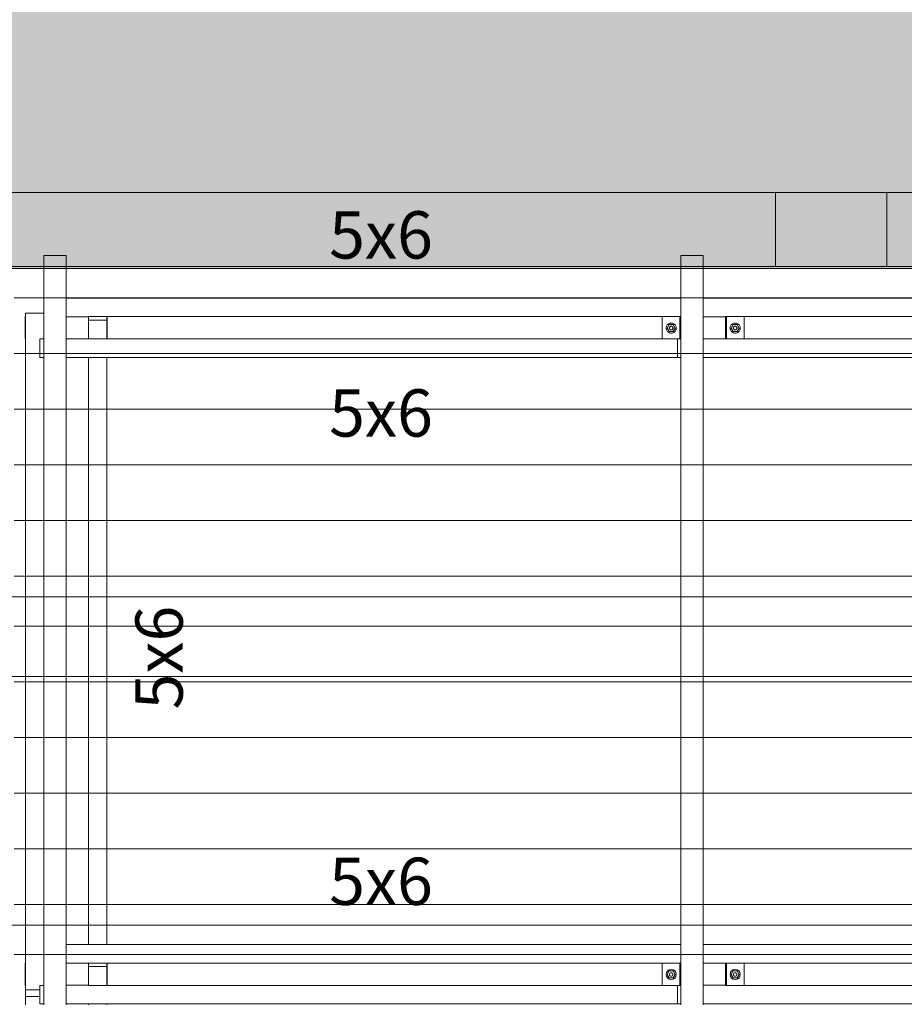
# Model space of a CAD drawing. Units: millimetres. Extents: x 225850 to 342378, y -28738 to 12684.
# Drawn here: x 240640 to 243025, y -22409 to -19755 of the extents above; entities that cross this region are included whole.
import ezdxf

# ---------------------------------------------------------------- set-up
doc = ezdxf.new("R2010")
doc.units = ezdxf.units.MM
for name, color, linetype, lineweight, true_color in [('A-COLS', 7, 'Continuous', 5, 0x3f403f), ('A-GENM', 7, 'Continuous', 5, 0x3f403f), ('Pilares Estruturais', 7, 'Continuous', 5, 0x3f403f), ('Piso', 7, 'Continuous', 5, 0x3f403f), ('Quadro Estrutural', 7, 'Continuous', 5, 0x3f403f), ('TAG VIGA', 7, 'Continuous', 5, 0x3f403f), ('Telhado', 7, 'Continuous', 5, 0x3f403f), ('Telhados', 7, 'Continuous', 5, 0x3f403f)]:
    doc.layers.add(name, color=color, linetype=linetype, lineweight=lineweight, true_color=true_color)
doc.styles.add('Figtree Medium_1', font='txt', dxfattribs={"width": 0.9, "height": 127.5})
pattern_1 = [(180, (-3194.62, 4425), (-2e-14, -150), [])]
pattern_2 = [(180, (-3194.62, 5310), (-2e-14, -150), [])]
pattern_3 = [(180, (-3194.62, 6195), (-2e-14, -150), [])]

# ---------------------------------------------------------------- blocks, each defined once
blk = doc.blocks.new('Family - L219-296861-PLANTA DE COBERTURA - NÍVEL 3_65m - T_V_A_')
at = {"layer": 'Piso', "lineweight": 18, "true_color": 0xc3c3c3}
blk.add_hatch(color=9, dxfattribs=at).paths.add_polyline_path([(-1976, -5849.2), (-1976, 1850.8), (8124.1, 1850.8), (8124.1, 5849.2), (-8108.1, 5848.6), (-8108.1, 5845.6), (-8124.1, 5845.6), (-8124.1, 5252.8), (7524.1, 5252.8), (7524.1, 2450.8), (-2576, 2450.8), (-2576, -5849.2)])
at = {"layer": 'Piso', "color": 9, "lineweight": 18, "true_color": 0xbfbfbf}
blk.add_line((8124.1, 1850.8), (-1976, 1850.8), dxfattribs=at)
blk = doc.blocks.new('Family - L224-296885-PLANTA DE COBERTURA - NÍVEL 3_65m - T_V_A_')
at = {"layer": 'Piso', "lineweight": 18, "true_color": 0xc3c3c3}
h = blk.add_hatch(color=9, dxfattribs=at)
h.paths.add_polyline_path([(2860.6, -2350), (3148.5, -2350), (3149.5, 2350), (2739.5, 2350), (2739.5, 2345), (2860.6, 2345), (2860.6, -2295)])
h.paths.add_polyline_path([(1645.6, 2345), (1714.8, 2345), (1714.8, 2350), (57.1, 2350), (57.1, 2345), (1545.4, 2345)])
h.paths.add_polyline_path([(-1389.8, 2345), (-2.9, 2345), (-2.9, 2350), (-1660.5, 2350), (-1660.5, 2345), (-1599.5, 2345)])
h.paths.add_polyline_path([(1964.7, 2345), (2679.5, 2345), (2679.5, 2350), (1774.8, 2350), (1774.8, 2345), (1844.8, 2345)])
h.paths.add_polyline_path([(-2647.8, 2345), (-1940.5, 2345), (-1940.5, 2350), (-3148.7, 2350), (-3148.7, 2345), (-3133.1, 2345)])
h.paths.add_polyline_path([(-1880.5, 2345), (-1720.5, 2345), (-1720.5, 2350), (-1880.5, 2350)])
at = {"layer": 'Piso', "color": 9, "lineweight": 18, "true_color": 0xbfbfbf}
blk.add_line((-3148.7, 2350), (3149.5, 2350), dxfattribs=at)
blk = doc.blocks.new('Family - P42-296977-PLANTA DE COBERTURA - NÍVEL 3_65m - T_V_A_')
at = {"layer": 'A-COLS', "lineweight": 18, "true_color": 0xaa0000}
blk.add_hatch(color=14, dxfattribs=at).paths.add_polyline_path([(-150, -100), (150, -100), (150, 100), (-150, 100), (-150, 9.6)])
at = {"layer": 'A-COLS', "color": 9, "lineweight": 18, "true_color": 0xbfbfbf}
for p, q in [((-150, 100), (150, 100)), ((-150, -100), (-150, 100)), ((150, 100), (150, -100)), ((150, -100), (-150, -100))]:
    blk.add_line(p, q, dxfattribs=at)
blk = doc.blocks.new('Family - P42-298627-PLANTA DE COBERTURA - NÍVEL 3_65m - T_V_A_')
at = {"layer": 'Pilares Estruturais', "color": 9, "lineweight": 18, "true_color": 0xbfbfbf}
for p, q in [((-150, 100), (150, 100)), ((-150, -100), (-150, 100)), ((150, 100), (150, -100)), ((150, -100), (-150, -100))]:
    blk.add_line(p, q, dxfattribs=at)
blk = doc.blocks.new('Family - VC215-297005-PLANTA DE COBERTURA - NÍVEL 3_65m - T_V_A_')
at = {"layer": 'Quadro Estrutural', "lineweight": 18, "true_color": 0x3d3d3d}
blk.add_hatch(color=250, dxfattribs=at).paths.add_polyline_path([(-1650.5, -100), (-542.3, -100), (-542.3, -70), (-482.3, -70), (-482.3, -100), (-322.3, -100), (-322.3, -70), (-262.3, -70), (-262.3, -100), (1395.4, -100), (1395.4, -70), (1455.4, -70), (1455.4, -100), (1650.5, -100), (1650.5, 100), (-1650.5, 100)])
at = {"layer": 'Quadro Estrutural', "color": 9, "lineweight": 18, "true_color": 0xbfbfbf}
for p, q in [((-1650.5, 100), (1650.5, 100)), ((-1650.5, 100), (-1650.5, -100)), ((1650.5, -100), (1650.5, 100)), ((1650.5, -100), (-1650.5, -100))]:
    blk.add_line(p, q, dxfattribs=at)
blk = doc.blocks.new('Family - VC215-297007-PLANTA DE COBERTURA - NÍVEL 3_65m - T_V_A_')
at = {"layer": 'Quadro Estrutural', "lineweight": 18, "true_color": 0x3d3d3d}
blk.add_hatch(color=250, dxfattribs=at).paths.add_polyline_path([(-1298.7, -100), (-136.1, -100), (-136.1, -70), (-76.1, -70), (-76.1, -100), (828.7, -100), (828.7, -70), (888.7, -70), (888.7, -100), (1298.7, -100), (1298.7, 100), (-1298.7, 100)])
at = {"layer": 'Quadro Estrutural', "color": 9, "lineweight": 18, "true_color": 0xbfbfbf}
for p, q in [((-1298.7, 100), (1298.7, 100)), ((-1298.7, 100), (-1298.7, -100)), ((1298.7, -100), (1298.7, 100)), ((1298.7, -100), (-1298.7, -100))]:
    blk.add_line(p, q, dxfattribs=at)
blk = doc.blocks.new('IFC-EST-UBS-PORTE-2_IFC-1-PLANTA DE COBERTURA - NÍVEL 3_65m - T_V_A_')
at = {"layer": 'A-COLS', "color": 253, "lineweight": 18, "true_color": 0xaaaaaa}
blk.add_blockref('Family - P42-298627-PLANTA DE COBERTURA - NÍVEL 3_65m - T_V_A_', (242827.7, -20320.6), dxfattribs=at)
at = {"layer": 'Pilares Estruturais', "color": 253, "lineweight": 18, "true_color": 0xaaaaaa}
blk.add_blockref('Family - P42-296977-PLANTA DE COBERTURA - NÍVEL 3_65m - T_V_A_', (242827.7, -20320.6), dxfattribs=at)
at = {"layer": 'Piso', "color": 253, "lineweight": 18, "true_color": 0xaaaaaa}
for name, p in [('Family - L219-296861-PLANTA DE COBERTURA - NÍVEL 3_65m - T_V_A_', (237450.9, -22071.4)), ('Family - L224-296885-PLANTA DE COBERTURA - NÍVEL 3_65m - T_V_A_', (242425.5, -22770.6))]:
    blk.add_blockref(name, p, dxfattribs=at)
at = {"layer": 'Quadro Estrutural', "color": 253, "lineweight": 18, "true_color": 0xaaaaaa}
for name, p in [('Family - VC215-297005-PLANTA DE COBERTURA - NÍVEL 3_65m - T_V_A_', (241027.2, -20320.6)), ('Family - VC215-297007-PLANTA DE COBERTURA - NÍVEL 3_65m - T_V_A_', (244276.4, -20320.6))]:
    blk.add_blockref(name, p, dxfattribs=at)
blk = doc.blocks.new('Madeira Retangular - 6x12-2424379-PLANTA DE COBERTURA - NÍVEL 3_65m - T_V_A_')
at = {"layer": 'Quadro Estrutural', "true_color": 0xa09151}
h = blk.add_hatch(color=55, dxfattribs=at)
h.paths.add_polyline_path([(-3680, -30), (-3650, -30), (-3650, 30), (-3680, 30)])
h.paths.add_polyline_path([(3645, -30), (3680, -30), (3680, 30), (3645, 30)])
at = {"layer": 'Quadro Estrutural', "color": 251, "true_color": 0x6a6b6a}
for p, q in [((1875, 30), (1660, 30)), ((2760, 30), (2545, 30)), ((1660, -30), (1875, -30)), ((2545, -30), (2760, -30))]:
    blk.add_line(p, q, dxfattribs=at)
at = {"layer": 'Quadro Estrutural', "color": 251, "true_color": 0x575857}
for p, q in [((2545, 30), (1875, 30)), ((3645, 30), (2760, 30)), ((1875, -30), (2545, -30)), ((2760, -30), (3645, -30))]:
    blk.add_line(p, q, dxfattribs=at)
at = {"layer": 'Quadro Estrutural'}
for p, q in [((3680, 30), (3645, 30)), ((3680, 30), (3680, -30)), ((3645, -30), (3680, -30))]:
    blk.add_line(p, q, dxfattribs=at)
blk = doc.blocks.new('Madeira Retangular - 6x12-V72-PLANTA DE COBERTURA - NÍVEL 3_65m - T_V_A_')
at = {"layer": 'Quadro Estrutural', "true_color": 0xa09151}
h = blk.add_hatch(color=55, dxfattribs=at)
h.paths.add_polyline_path([(-3680, -30), (-3650, -30), (-3650, 30), (-3680, 30)])
h.paths.add_polyline_path([(3645, -30), (3680, -30), (3680, 30), (3645, 30)])
at = {"layer": 'Quadro Estrutural', "color": 251, "true_color": 0x6a6b6a}
for p, q in [((1875, 30), (1660, 30)), ((2760, 30), (2545, 30)), ((1660, -30), (1875, -30)), ((2545, -30), (2760, -30))]:
    blk.add_line(p, q, dxfattribs=at)
at = {"layer": 'Quadro Estrutural', "color": 251, "true_color": 0x575857}
for p, q in [((2545, 30), (1875, 30)), ((3645, 30), (2760, 30)), ((1875, -30), (2545, -30)), ((2760, -30), (3645, -30))]:
    blk.add_line(p, q, dxfattribs=at)
at = {"layer": 'Quadro Estrutural'}
for p, q in [((3680, 30), (3645, 30)), ((3680, 30), (3680, -30)), ((3645, -30), (3680, -30))]:
    blk.add_line(p, q, dxfattribs=at)
blk = doc.blocks.new('Viga L - 2_x1_8_-V53-PLANTA DE COBERTURA - NÍVEL 3_65m - T_V_A_')
at = {"layer": 'Quadro Estrutural', "color": 251, "true_color": 0x6a6b6a}
blk.add_line((245965.8, -13348.6), (245965.8, -13408.6), dxfattribs=at)
blk = doc.blocks.new('Viga L - 2_x1_8_-V82-PLANTA DE COBERTURA - NÍVEL 3_65m - T_V_A_')
at = {"layer": 'Quadro Estrutural', "color": 251, "true_color": 0x6a6b6a}
blk.add_line((240654.2, -25843.3), (240654.2, -25783.3), dxfattribs=at)
blk = doc.blocks.new('Viga L - 2_x1_8_-V48-PLANTA DE COBERTURA - NÍVEL 3_65m - T_V_A_')
at = {"layer": 'Quadro Estrutural', "color": 251, "true_color": 0x6a6b6a}
for p, q in [((247635.7, -13408.6), (247635.7, -13348.6)), ((247683.3, -13348.6), (247683.3, -13408.6))]:
    blk.add_line(p, q, dxfattribs=at)
blk = doc.blocks.new('Viga L - 2_x1_8_-V49-PLANTA DE COBERTURA - NÍVEL 3_65m - T_V_A_')
at = {"layer": 'Quadro Estrutural', "color": 251, "true_color": 0x6a6b6a}
for p, q in [((247461.7, -13408.6), (247461.7, -13348.6)), ((247509.4, -13348.6), (247509.4, -13408.6))]:
    blk.add_line(p, q, dxfattribs=at)
blk = doc.blocks.new('Chumbador 02 - ø3_8-V60-PLANTA DE COBERTURA - NÍVEL 3_65m - T_V_A_')
at = {"layer": 'A-GENM', "color": 251, "true_color": 0x6a6b6a}
for p, q in [((0, 11), (-9.5, 5.5)), ((-9.5, 5.5), (-9.5, -5.5)), ((9.5, 5.5), (0, 11)), ((9.5, -5.5), (9.5, 5.5)), ((-9.5, -5.5), (0, -11)), ((0, -11), (9.5, -5.5))]:
    blk.add_line(p, q, dxfattribs=at)
for radius, start, end in [(13.6, 360, 180), (5, 0, 180), (4.75, 360, 180), (13.6, 180, 360), (5, 180, 0), (4.75, 180, 360)]:
    blk.add_arc((0, 0), radius, start, end, dxfattribs=at)
blk = doc.blocks.new('Chumbador 02 - ø3_8-V61-PLANTA DE COBERTURA - NÍVEL 3_65m - T_V_A_')
at = {"layer": 'A-GENM', "color": 251, "true_color": 0x6a6b6a}
for p, q in [((0, 11), (-9.5, 5.5)), ((-9.5, 5.5), (-9.5, -5.5)), ((9.5, 5.5), (0, 11)), ((9.5, -5.5), (9.5, 5.5)), ((-9.5, -5.5), (0, -11)), ((0, -11), (9.5, -5.5))]:
    blk.add_line(p, q, dxfattribs=at)
for radius, start, end in [(13.6, 0, 180), (13.6, 180, 360), (5, 0, 180), (5, 180, 360), (4.75, 0, 180), (4.75, 180, 360)]:
    blk.add_arc((0, 0), radius, start, end, dxfattribs=at)
blk = doc.blocks.new('Madeira Retangular - 5x6-V86-PLANTA DE COBERTURA - NÍVEL 3_65m - T_V_A_')
at = {"layer": 'Quadro Estrutural', "color": 251, "true_color": 0x6a6b6a}
for p, q in [((240705, -25843.3), (240694, -25843.3)), ((240694, -25843.3), (240694, -25893.3)), ((242413.7, -25843.3), (240825, -25843.3)), ((240694, -25893.3), (240705, -25893.3)), ((240765, -25893.3), (242413.7, -25893.3))]:
    blk.add_line(p, q, dxfattribs=at)
blk = doc.blocks.new('Madeira Retangular - 5x6-V87-PLANTA DE COBERTURA - NÍVEL 3_65m - T_V_A_')
at = {"layer": 'Quadro Estrutural', "color": 251, "true_color": 0x6a6b6a}
for p, q in [((242422.6, -25843.3), (242413.7, -25843.3)), ((242413.7, -25843.3), (242413.7, -25893.3)), ((244071.1, -25843.3), (242542.6, -25843.3)), ((242413.7, -25893.3), (242422.6, -25893.3)), ((242482.6, -25893.3), (244071.1, -25893.3))]:
    blk.add_line(p, q, dxfattribs=at)
at = {"layer": 'Quadro Estrutural', "color": 252, "true_color": 0x868786}
for p, q in [((244129.1, -25843.3), (244071.1, -25843.3)), ((244071.1, -25893.3), (244129.1, -25893.3))]:
    blk.add_line(p, q, dxfattribs=at)
blk = doc.blocks.new('Madeira Retangular - 5x6-V92-PLANTA DE COBERTURA - NÍVEL 3_65m - T_V_A_')
at = {"layer": 'Quadro Estrutural', "color": 251, "true_color": 0x6a6b6a}
for p, q in [((242422.6, -23990.7), (240765, -23990.7)), ((240825, -24040.7), (242422.6, -24040.7))]:
    blk.add_line(p, q, dxfattribs=at)
blk = doc.blocks.new('Madeira Retangular - 5x6-V93-PLANTA DE COBERTURA - NÍVEL 3_65m - T_V_A_')
at = {"layer": 'Quadro Estrutural', "color": 251, "true_color": 0x6a6b6a}
for p, q in [((244071.1, -23990.7), (242482.6, -23990.7)), ((242542.6, -24040.7), (244071.1, -24040.7))]:
    blk.add_line(p, q, dxfattribs=at)
at = {"layer": 'Quadro Estrutural', "color": 252, "true_color": 0x868786}
for p, q in [((244140.3, -23990.7), (244071.1, -23990.7)), ((244223.7, -23990.7), (244200.3, -23990.7)), ((244223.7, -23990.7), (244223.7, -24040.7)), ((244071.1, -24040.7), (244140.3, -24040.7))]:
    blk.add_line(p, q, dxfattribs=at)
blk = doc.blocks.new('Viga L - 2_x1_8_-V50-PLANTA DE COBERTURA - NÍVEL 3_65m - T_V_A_')
at = {"layer": 'Quadro Estrutural', "color": 251, "true_color": 0x575857}
blk.add_line((245965.8, -27525.6), (245965.8, -27585.6), dxfattribs=at)
blk = doc.blocks.new('Viga L - 2_x1_8_-V75-PLANTA DE COBERTURA - NÍVEL 3_65m - T_V_A_')
at = {"layer": 'Quadro Estrutural', "color": 251, "true_color": 0x575857}
blk.add_line((240654.2, -27585.8), (240654.2, -27525.8), dxfattribs=at)
blk = doc.blocks.new('Viga L - 2_x1_8_-2419488-PLANTA DE COBERTURA - NÍVEL 3_65m - T_V_A_')
at = {"layer": 'Quadro Estrutural', "color": 251, "true_color": 0x575857}
for p, q in [((247635.7, -27585.6), (247635.7, -27525.6)), ((247683.3, -27525.6), (247683.3, -27585.6))]:
    blk.add_line(p, q, dxfattribs=at)
blk = doc.blocks.new('Viga L - 2_x1_8_-2419717-PLANTA DE COBERTURA - NÍVEL 3_65m - T_V_A_')
at = {"layer": 'Quadro Estrutural', "color": 251, "true_color": 0x575857}
for p, q in [((247461.7, -27585.6), (247461.7, -27525.6)), ((247509.4, -27525.6), (247509.4, -27585.6))]:
    blk.add_line(p, q, dxfattribs=at)
blk = doc.blocks.new('Chumbador 02 - ø3_8-V57-PLANTA DE COBERTURA - NÍVEL 3_65m - T_V_A_')
at = {"layer": 'A-GENM', "color": 251, "true_color": 0x575857}
for p, q in [((0, 11), (-9.5, 5.5)), ((-9.5, 5.5), (-9.5, -5.5)), ((9.5, 5.5), (0, 11)), ((9.5, -5.5), (9.5, 5.5)), ((-9.5, -5.5), (0, -11)), ((0, -11), (9.5, -5.5))]:
    blk.add_line(p, q, dxfattribs=at)
for radius, start, end in [(13.6, 165, 180), (13.6, 150, 165), (13.6, 135, 150), (13.6, 120, 135), (13.6, 105, 120), (5, 165, 180), (5, 150, 165), (4.75, 165, 180), (4.75, 150, 165), (5, 135, 150), (4.75, 135, 150), (13.6, 90, 105), (5, 120, 135), (4.75, 120, 135), (5, 105, 120), (4.75, 105, 120), (5, 90, 105), (4.75, 90, 105), (13.6, 75, 90), (5, 75, 90), (4.75, 75, 90), (4.75, 60, 75), (5, 60, 75), (4.75, 45, 60), (5, 45, 60), (4.75, 30, 45), (13.6, 60, 75), (5, 30, 45), (4.75, 15, 30), (5, 15, 30), (4.75, 360, 15), (5, 0, 15), (13.6, 45, 60), (13.6, 30, 45), (13.6, 15, 30), (13.6, 360, 15), (13.6, 180, 195), (13.6, 195, 210), (13.6, 210, 225), (13.6, 225, 240), (13.6, 240, 255), (5, 180, 195), (5, 195, 210), (4.75, 180, 195), (4.75, 195, 210), (5, 210, 225), (4.75, 210, 225), (5, 225, 240), (13.6, 255, 270), (4.75, 225, 240), (5, 240, 255), (4.75, 240, 255), (5, 255, 270), (4.75, 255, 270), (4.75, 270, 285), (5, 270, 285), (13.6, 270, 285), (4.75, 285, 300), (5, 285, 300), (4.75, 300, 315), (5, 300, 315), (4.75, 315, 330), (5, 315, 330), (13.6, 285, 300), (4.75, 330, 345), (5, 330, 345), (4.75, 345, 360), (5, 345, 0), (13.6, 300, 315), (13.6, 315, 330), (13.6, 330, 345), (13.6, 345, 360)]:
    blk.add_arc((0, 0), radius, start, end, dxfattribs=at)
blk = doc.blocks.new('Chumbador 02 - ø3_8-2420184-PLANTA DE COBERTURA - NÍVEL 3_65m - T_V_A_')
at = {"layer": 'A-GENM', "color": 251, "true_color": 0x575857}
for p, q in [((0, 11), (-9.5, 5.5)), ((-9.5, 5.5), (-9.5, -5.5)), ((9.5, 5.5), (0, 11)), ((9.5, -5.5), (9.5, 5.5)), ((-9.5, -5.5), (0, -11)), ((0, -11), (9.5, -5.5))]:
    blk.add_line(p, q, dxfattribs=at)
for radius, start, end in [(13.6, 165, 180), (13.6, 180, 195), (13.6, 150, 165), (13.6, 135, 150), (13.6, 120, 135), (13.6, 105, 120), (5, 165, 180), (5, 180, 195), (5, 150, 165), (4.75, 165, 180), (4.75, 180, 195), (4.75, 150, 165), (5, 135, 150), (4.75, 135, 150), (13.6, 90, 105), (5, 120, 135), (4.75, 120, 135), (5, 105, 120), (4.75, 105, 120), (5, 90, 105), (4.75, 90, 105), (13.6, 75, 90), (5, 75, 90), (4.75, 75, 90), (4.75, 60, 75), (5, 60, 75), (4.75, 45, 60), (5, 45, 60), (4.75, 30, 45), (13.6, 60, 75), (5, 30, 45), (4.75, 15, 30), (5, 15, 30), (4.75, 0, 15), (4.75, 345, 360), (5, 0, 15), (5, 345, 360), (13.6, 45, 60), (13.6, 30, 45), (13.6, 15, 30), (13.6, 0, 15), (13.6, 345, 360), (13.6, 195, 210), (13.6, 210, 225), (13.6, 225, 240), (13.6, 240, 255), (5, 195, 210), (4.75, 195, 210), (5, 210, 225), (4.75, 210, 225), (5, 225, 240), (13.6, 255, 270), (4.75, 225, 240), (5, 240, 255), (4.75, 240, 255), (5, 255, 270), (4.75, 255, 270), (4.75, 270, 285), (5, 270, 285), (13.6, 270, 285), (4.75, 285, 300), (5, 285, 300), (4.75, 300, 315), (5, 300, 315), (4.75, 315, 330), (5, 315, 330), (13.6, 285, 300), (4.75, 330, 345), (5, 330, 345), (13.6, 300, 315), (13.6, 315, 330), (13.6, 330, 345)]:
    blk.add_arc((0, 0), radius, start, end, dxfattribs=at)
blk = doc.blocks.new('Madeira Retangular - 5x6-V78-PLANTA DE COBERTURA - NÍVEL 3_65m - T_V_A_')
at = {"layer": 'Quadro Estrutural', "color": 251, "true_color": 0x575857}
for p, q in [((240705, -27585.8), (240694, -27585.8)), ((240694, -27585.8), (240694, -27635.8)), ((242413.7, -27585.8), (240825, -27585.8)), ((240694, -27635.8), (240705, -27635.8)), ((240765, -27635.8), (242413.7, -27635.8))]:
    blk.add_line(p, q, dxfattribs=at)
blk = doc.blocks.new('Madeira Retangular - 5x6-V79-PLANTA DE COBERTURA - NÍVEL 3_65m - T_V_A_')
at = {"layer": 'Quadro Estrutural', "color": 251, "true_color": 0x575857}
for p, q in [((242422.6, -27585.8), (242413.7, -27585.8)), ((242413.7, -27585.8), (242413.7, -27635.8)), ((244071.1, -27585.8), (242542.6, -27585.8)), ((242413.7, -27635.8), (242422.6, -27635.8)), ((242482.6, -27635.8), (244071.1, -27635.8))]:
    blk.add_line(p, q, dxfattribs=at)
at = {"layer": 'Quadro Estrutural', "color": 251, "true_color": 0x6a6b6a}
for p, q in [((244129.1, -27585.8), (244071.1, -27585.8)), ((244071.1, -27635.8), (244129.1, -27635.8))]:
    blk.add_line(p, q, dxfattribs=at)
blk = doc.blocks.new('Madeira Retangular - 5x6-V80-PLANTA DE COBERTURA - NÍVEL 3_65m - T_V_A_')
at = {"layer": 'Quadro Estrutural', "color": 251, "true_color": 0x575857}
for p, q in [((242422.6, -27475.8), (240765, -27475.8)), ((240825, -27525.8), (242422.6, -27525.8))]:
    blk.add_line(p, q, dxfattribs=at)
blk = doc.blocks.new('Madeira Retangular - 5x6-V81-PLANTA DE COBERTURA - NÍVEL 3_65m - T_V_A_')
at = {"layer": 'Quadro Estrutural', "color": 251, "true_color": 0x575857}
for p, q in [((244071.1, -27475.8), (242482.6, -27475.8)), ((242542.6, -27525.8), (244071.1, -27525.8))]:
    blk.add_line(p, q, dxfattribs=at)
at = {"layer": 'Quadro Estrutural', "color": 251, "true_color": 0x6a6b6a}
for p, q in [((244140.3, -27475.8), (244071.1, -27475.8)), ((244223.7, -27475.8), (244200.3, -27475.8)), ((244223.7, -27475.8), (244223.7, -27525.8)), ((244071.1, -27525.8), (244140.3, -27525.8))]:
    blk.add_line(p, q, dxfattribs=at)

msp = doc.modelspace()

# ---------------------------------------------------------------- hatches: boundary and pattern name
at = {"layer": 'Telhado', "true_color": 0xc0c0c0}
h = msp.add_hatch(dxfattribs=at)
h.set_pattern_fill('FP_104', color=9, style=0, pattern_type=2)
h.set_pattern_definition(pattern_3)
h.paths.add_polyline_path([(242413.7, -21310.6), (242422.6, -21310.6), (242422.6, -20665.6), (240875, -20665.6), (240875, -21310.6), (242293.6, -21310.6)])
h.paths.add_polyline_path([(243970.9, -21310.6), (244071.1, -21310.6), (244071.1, -20665.6), (242482.6, -20665.6), (242482.6, -21310.6), (242523.5, -21310.6)])
h.paths.add_polyline_path([(240655, -21310.6), (240655, -20546.5), (240705, -20546.5), (240705, -20425.6), (240625, -20425.6), (240625, -21310.6)])
h.paths.add_polyline_path([(240825, -21310.6), (240825, -20665.6), (240765, -20665.6), (240765, -21310.6)])
h.paths.add_polyline_path([(243970.9, -20615.6), (244071.1, -20615.6), (244071.1, -20555.6), (242593.4, -20555.6), (242593.4, -20615.6), (243132.3, -20615.6)])
h.paths.add_polyline_path([(240875.8, -20615.6), (242371.8, -20615.6), (242371.8, -20555.6), (240875.8, -20555.6)])
h.paths.add_polyline_path([(242523.5, -20505.6), (244071.1, -20505.6), (244071.1, -20425.6), (242482.6, -20425.6), (242482.6, -20505.6), (242503.3, -20505.6)])
h.paths.add_polyline_path([(240765, -20505.6), (242422.6, -20505.6), (242422.6, -20425.6), (240765, -20425.6), (240765, -20467.3)])
h = msp.add_hatch(dxfattribs=at)
h.set_pattern_fill('FP_104', color=9, style=0, pattern_type=2)
h.set_pattern_definition(pattern_3)
h.paths.add_polyline_path([(242482.6, -21310.6), (242482.6, -20665.6), (244071.1, -20665.6), (244071.1, -20615.6), (242542.6, -20615.6), (242542.6, -20555.6), (244071.1, -20555.6), (244071.1, -20505.6), (242482.6, -20505.6), (242482.6, -20425.6), (242422.6, -20425.6), (242422.6, -20505.6), (240765, -20505.6), (240765, -20425.6), (240705, -20425.6), (240705, -20546.5), (240655, -20546.5), (240655, -21310.6), (240765, -21310.6), (240765, -20665.6), (240825, -20665.6), (240825, -21310.6), (240875, -21310.6), (240875, -20665.6), (242422.6, -20665.6), (242422.6, -21310.6)])
h.paths.add_polyline_path([(240875, -20615.6), (240875, -20555.6), (242422.6, -20555.6), (242422.6, -20615.6), (240930.8, -20615.6)])
h = msp.add_hatch(dxfattribs=at)
h.set_pattern_fill('FP_104', color=9, style=0, pattern_type=2)
h.set_pattern_definition(pattern_3)
h.paths.add_polyline_path([(240654.2, -20615.6), (240655, -20615.6), (240654.2, -20555.6)])
h.paths.add_polyline_path([(242390.9, -20615.6), (242422.6, -20615.6), (242422.6, -20555.6), (242371.8, -20555.6), (242371.8, -20615.6), (242389.6, -20615.6)])
h.paths.add_polyline_path([(242564.5, -20615.6), (242593.4, -20615.6), (242593.4, -20555.6), (242542.6, -20555.6), (242542.6, -20615.6), (242563.4, -20615.6)])
h = msp.add_hatch(dxfattribs=at)
h.set_pattern_fill('FP_100', color=9, style=0, pattern_type=2)
h.set_pattern_definition(pattern_2)
h.paths.add_polyline_path([(244071.1, -22195.6), (244140.3, -22195.6), (244140.3, -21310.6), (242482.6, -21310.6), (242482.6, -21525.6), (244071.1, -21525.6), (244071.1, -22186.5)])
h.paths.add_polyline_path([(244200.3, -22195.6), (244270.3, -22195.6), (244270.3, -21310.6), (244200.3, -21310.6), (244200.3, -22186.5)])
h.paths.add_polyline_path([(240765, -21525.6), (240825, -21525.6), (240825, -21310.6), (240765, -21310.6)])
h.paths.add_polyline_path([(240875, -21525.6), (242422.6, -21525.6), (242422.6, -21310.6), (240875, -21310.6)])
h.paths.add_polyline_path([(240655, -21525.6), (240655, -21310.6), (240625, -21310.6), (240625, -21525.6)])
h = msp.add_hatch(dxfattribs=at)
h.set_pattern_fill('FP_100', color=9, style=0, pattern_type=2)
h.set_pattern_definition(pattern_2)
h.paths.add_polyline_path([(244180.6, -22195.6), (244200.3, -22195.6), (244200.3, -21525.6), (244140.3, -21525.6), (244140.3, -22195.6)])
h.paths.add_polyline_path([(240655, -21525.6), (240765, -21525.6), (240765, -21310.6), (240655, -21310.6)])
h.paths.add_polyline_path([(240825, -21525.6), (240875, -21525.6), (240875, -21310.6), (240825, -21310.6)])
h.paths.add_polyline_path([(242482.6, -21525.6), (242482.6, -21310.6), (242422.6, -21310.6), (242422.6, -21525.6)])
h = msp.add_hatch(dxfattribs=at)
h.set_pattern_fill('FP_100', color=9, style=0, pattern_type=2)
h.set_pattern_definition(pattern_2)
h.paths.add_polyline_path([(242608.1, -22195.6), (244071.1, -22195.6), (244071.1, -21525.6), (242482.6, -21525.6), (242482.6, -22195.6), (242503.3, -22195.6)])
h.paths.add_polyline_path([(241455, -22195.6), (242422.6, -22195.6), (242422.6, -21525.6), (240875, -21525.6), (240875, -22195.6), (241035.7, -22195.6)])
h.paths.add_polyline_path([(240765, -22195.6), (240825, -22195.6), (240825, -21525.6), (240765, -21525.6), (240765, -22186.5)])
h.paths.add_polyline_path([(240655, -22195.6), (240655, -21525.6), (240625, -21525.6), (240625, -22195.6)])
h = msp.add_hatch(dxfattribs=at)
h.set_pattern_fill('FP_100', color=9, style=0, pattern_type=2)
h.set_pattern_definition(pattern_2)
h.paths.add_polyline_path([(240765, -22195.6), (240765, -21525.6), (240655, -21525.6), (240655, -22195.6), (240721.2, -22195.6)])
h.paths.add_polyline_path([(240875, -22195.6), (240875, -21525.6), (240825, -21525.6), (240825, -22195.6), (240826, -22195.6)])
h.paths.add_polyline_path([(242422.6, -22195.6), (242482.6, -22195.6), (242482.6, -21525.6), (242422.6, -21525.6), (242422.6, -22186.5)])
h = msp.add_hatch(dxfattribs=at)
h.set_pattern_fill('FP_96', color=9, style=0, pattern_type=2)
h.set_pattern_definition(pattern_1)
h.paths.add_polyline_path([(244200.3, -23080.6), (244270.3, -23080.6), (244270.3, -22408.1), (244200.3, -22408.1), (244200.3, -23009.8)])
h.paths.add_polyline_path([(244140.3, -23080.6), (244140.3, -22408.1), (242482.6, -22408.1), (242482.6, -22410.6), (244071.1, -22410.6), (244071.1, -23080.6)])
h.paths.add_polyline_path([(242413.7, -22410.6), (242422.6, -22410.6), (242422.6, -22408.1), (240875, -22408.1), (240875, -22410.6), (242293.6, -22410.6)])
h.paths.add_polyline_path([(240765, -22410.6), (240825, -22410.6), (240825, -22408.1), (240765, -22408.1)])
h.paths.add_polyline_path([(240655, -22410.6), (240654.2, -22195.6), (240625, -22195.6), (240625, -22410.6)])
h.paths.add_polyline_path([(243970.9, -22358.1), (244089.5, -22358.1), (244089.5, -22298.1), (242593.4, -22298.1), (242593.4, -22358.1), (243132.3, -22358.1)])
h.paths.add_polyline_path([(241455, -22358.1), (242371.8, -22358.1), (242371.8, -22298.1), (240875.8, -22298.1), (240875.8, -22358.1), (241035.7, -22358.1)])
h.paths.add_polyline_path([(242713, -22248.1), (244140.3, -22248.1), (244140.3, -22195.6), (242482.6, -22195.6), (242482.6, -22248.1), (242608.1, -22248.1)])
h.paths.add_polyline_path([(244223.7, -22248.1), (244270.3, -22248.1), (244270.3, -22195.6), (244200.3, -22195.6), (244200.3, -22248.1)])
h.paths.add_polyline_path([(242422.6, -22248.1), (242422.6, -22195.6), (240875, -22195.6), (240875, -22248.1), (242398.5, -22248.1)])
h.paths.add_polyline_path([(240825, -22248.1), (240825, -22195.6), (240765, -22195.6), (240765, -22248.1)])
h = msp.add_hatch(dxfattribs=at)
h.set_pattern_fill('FP_96', color=9, style=0, pattern_type=2)
h.set_pattern_definition(pattern_1)
h.paths.add_polyline_path([(244200.3, -23080.6), (244200.3, -22410.6), (244140.3, -22410.6), (244140.3, -23080.6)])
h.paths.add_polyline_path([(240825, -22410.6), (240875, -22410.6), (240875, -22408.1), (242422.6, -22408.1), (242422.6, -22410.6), (242482.6, -22410.6), (242482.6, -22408.1), (244071.1, -22408.1), (244071.1, -22358.1), (242542.6, -22358.1), (242542.6, -22298.1), (244071.1, -22298.1), (244071.1, -22248.1), (242482.6, -22248.1), (242482.6, -22195.6), (242422.6, -22195.6), (242422.6, -22248.1), (240875, -22248.1), (240875, -22195.6), (240825, -22195.6), (240825, -22248.1), (240765, -22248.1), (240765, -22195.6), (240655, -22195.6), (240655, -22410.6), (240765, -22410.6), (240765, -22408.1), (240825, -22408.1)])
h.paths.add_polyline_path([(242413.7, -22358.1), (240875, -22358.1), (240875, -22298.1), (242422.6, -22298.1), (242422.6, -22358.1)])
h = msp.add_hatch(dxfattribs=at)
h.set_pattern_fill('FP_96', color=9, style=0, pattern_type=2)
h.set_pattern_definition(pattern_1)
h.paths.add_polyline_path([(240654.2, -22358.1), (240655, -22358.1), (240654.2, -22342.8)])
h.paths.add_polyline_path([(242593.4, -22358.1), (242593.4, -22298.1), (242542.6, -22298.1), (242542.6, -22358.1), (242545.8, -22358.1)])
h.paths.add_polyline_path([(242371.8, -22358.1), (242422.6, -22358.1), (242422.6, -22298.1), (242371.8, -22298.1), (242371.8, -22342.8)])
h.paths.add_polyline_path([(240875, -22358.1), (240875.8, -22358.1), (240875, -22342.8)])

# ---------------------------------------------------------------- linework, layer by layer
at = {"layer": 'Quadro Estrutural', "color": 251, "true_color": 0x575857}
for p, q in [((240655, -20546.5), (240705, -20546.5)), ((240655, -20546.5), (240655, -21310.6)), ((240765, -20555.6), (240825, -20555.6)), ((240765, -20615.6), (240765, -20555.6)), ((240825, -20555.6), (240825, -20615.6)), ((240825, -20564.6), (240875, -20564.6)), ((240875, -20564.6), (240875, -20555.6)), ((240875, -20615.6), (240875, -20564.6)), ((242482.6, -20555.6), (242542.6, -20555.6)), ((242482.6, -20615.6), (242482.6, -20555.6)), ((242542.6, -20555.6), (242542.6, -20615.6)), ((240825, -20615.6), (240765, -20615.6)), ((242542.6, -20615.6), (242482.6, -20615.6)), ((240825, -20665.6), (240825, -21310.6)), ((240875, -21310.6), (240875, -20665.6)), ((240655, -21525.6), (240655, -22195.6)), ((240825, -21525.6), (240825, -22195.6)), ((240875, -22195.6), (240875, -21525.6))]:
    msp.add_line(p, q, dxfattribs=at)
at = {"layer": 'Quadro Estrutural', "color": 251, "true_color": 0x6a6b6a}
for p, q in [((240655, -21310.6), (240655, -21525.6)), ((240825, -21310.6), (240825, -21525.6)), ((240875, -21525.6), (240875, -21310.6)), ((240655, -22195.6), (240655, -22370)), ((240825, -22195.6), (240825, -22248.1)), ((240875, -22248.1), (240875, -22195.6)), ((240765, -22298.1), (240825, -22298.1)), ((240765, -22358.1), (240765, -22298.1)), ((240825, -22298.1), (240825, -22358.1)), ((240825, -22307.2), (240875, -22307.2)), ((240875, -22307.2), (240875, -22298.1)), ((240875, -22358.1), (240875, -22307.2)), ((242482.6, -22298.1), (242542.6, -22298.1)), ((242482.6, -22358.1), (242482.6, -22298.1)), ((242542.6, -22298.1), (242542.6, -22358.1)), ((240694, -22370), (240655, -22370)), ((240655, -22370), (240655, -22388.1)), ((240825, -22358.1), (240765, -22358.1)), ((242542.6, -22358.1), (242482.6, -22358.1)), ((240655, -22388.1), (240655, -22410.6)), ((240655, -22388.1), (240694, -22388.1)), ((240825, -22408.1), (240825, -22410.6)), ((240875, -22410.6), (240875, -22408.1))]:
    msp.add_line(p, q, dxfattribs=at)
at = {"layer": 'Telhados'}
for p, q in [((244071.1, -20425.6), (237178.9, -20425.6)), ((244071.1, -22195.6), (237178.9, -22195.6))]:
    msp.add_line(p, q, dxfattribs=at)
at = {"layer": 'Telhados', "color": 251, "true_color": 0x6a6b6a}
for p, q in [((235963.8, -21310.6), (244071.1, -21310.6)), ((244071.1, -21525.6), (235963.8, -21525.6))]:
    msp.add_line(p, q, dxfattribs=at)

# ---------------------------------------------------------------- block references
at = {"lineweight": 5}
msp.add_blockref('IFC-EST-UBS-PORTE-2_IFC-1-PLANTA DE COBERTURA - NÍVEL 3_65m - T_V_A_', (0, 0), dxfattribs=at)
at = {"layer": 'A-GENM', "color": 251, "true_color": 0x575857}
for name, p, rotation in [('Chumbador 02 - ø3_8-2420184-PLANTA DE COBERTURA - NÍVEL 3_65m - T_V_A_', (242396.4, -20586.3), 269.9999999999996), ('Chumbador 02 - ø3_8-V57-PLANTA DE COBERTURA - NÍVEL 3_65m - T_V_A_', (242568.8, -20586.3), 270)]:
    msp.add_blockref(name, p, dxfattribs=dict(at, rotation=rotation))
at = {"layer": 'A-GENM', "color": 251, "true_color": 0x6a6b6a}
for name, p, rotation in [('Chumbador 02 - ø3_8-V61-PLANTA DE COBERTURA - NÍVEL 3_65m - T_V_A_', (242396.4, -22328.9), 269.9999999999996), ('Chumbador 02 - ø3_8-V60-PLANTA DE COBERTURA - NÍVEL 3_65m - T_V_A_', (242568.8, -22328.9), 270)]:
    msp.add_blockref(name, p, dxfattribs=dict(at, rotation=rotation))
at = {"layer": 'Quadro Estrutural', "rotation": 90}
for name, p in [('Madeira Retangular - 6x12-2424379-PLANTA DE COBERTURA - NÍVEL 3_65m - T_V_A_', (240735, -24070.6)), ('Madeira Retangular - 6x12-V72-PLANTA DE COBERTURA - NÍVEL 3_65m - T_V_A_', (242452.6, -24070.6))]:
    msp.add_blockref(name, p, dxfattribs=at)
at = {"layer": 'Quadro Estrutural', "color": 251, "true_color": 0x575857}
for name, p in [('Madeira Retangular - 5x6-V80-PLANTA DE COBERTURA - NÍVEL 3_65m - T_V_A_', (0, 6970.3)), ('Madeira Retangular - 5x6-V81-PLANTA DE COBERTURA - NÍVEL 3_65m - T_V_A_', (0, 6970.3)), ('Viga L - 2_x1_8_-V75-PLANTA DE COBERTURA - NÍVEL 3_65m - T_V_A_', (0, 6970.3)), ('Viga L - 2_x1_8_-V50-PLANTA DE COBERTURA - NÍVEL 3_65m - T_V_A_', (-5090, 6970)), ('Viga L - 2_x1_8_-2419717-PLANTA DE COBERTURA - NÍVEL 3_65m - T_V_A_', (-5089.9, 6970)), ('Viga L - 2_x1_8_-2419488-PLANTA DE COBERTURA - NÍVEL 3_65m - T_V_A_', (-5089.9, 6970)), ('Madeira Retangular - 5x6-V78-PLANTA DE COBERTURA - NÍVEL 3_65m - T_V_A_', (0, 6970.3)), ('Madeira Retangular - 5x6-V79-PLANTA DE COBERTURA - NÍVEL 3_65m - T_V_A_', (0, 6970.3))]:
    msp.add_blockref(name, p, dxfattribs=at)
at = {"layer": 'Quadro Estrutural', "color": 251, "true_color": 0x6a6b6a}
for name, p in [('Madeira Retangular - 5x6-V92-PLANTA DE COBERTURA - NÍVEL 3_65m - T_V_A_', (0, 1742.6)), ('Madeira Retangular - 5x6-V93-PLANTA DE COBERTURA - NÍVEL 3_65m - T_V_A_', (0, 1742.6)), ('Viga L - 2_x1_8_-V82-PLANTA DE COBERTURA - NÍVEL 3_65m - T_V_A_', (0, 3485.1)), ('Viga L - 2_x1_8_-V53-PLANTA DE COBERTURA - NÍVEL 3_65m - T_V_A_', (-5090, -8949.5)), ('Viga L - 2_x1_8_-V49-PLANTA DE COBERTURA - NÍVEL 3_65m - T_V_A_', (-5089.9, -8949.5)), ('Viga L - 2_x1_8_-V48-PLANTA DE COBERTURA - NÍVEL 3_65m - T_V_A_', (-5089.9, -8949.5)), ('Madeira Retangular - 5x6-V86-PLANTA DE COBERTURA - NÍVEL 3_65m - T_V_A_', (0, 3485.1)), ('Madeira Retangular - 5x6-V87-PLANTA DE COBERTURA - NÍVEL 3_65m - T_V_A_', (0, 3485.1))]:
    msp.add_blockref(name, p, dxfattribs=at)

# ---------------------------------------------------------------- texts
at = {"layer": 'TAG VIGA', "lineweight": 9, "char_height": 127.5, "width": 330.095, "attachment_point": 1, "style": 'Figtree Medium_1'}
for insert in [(241474, -20271.4), (241474, -20751.4), (241474, -22014)]:
    msp.add_mtext('5x6', dxfattribs=dict(at, insert=insert))
at = {"layer": 'TAG VIGA', "lineweight": 9, "insert": (240951.6, -21614.5), "char_height": 127.5, "width": 330.095, "attachment_point": 1, "rotation": 90, "style": 'Figtree Medium_1'}
msp.add_mtext('5x6', dxfattribs=at)

doc.saveas('drawing.dxf')
